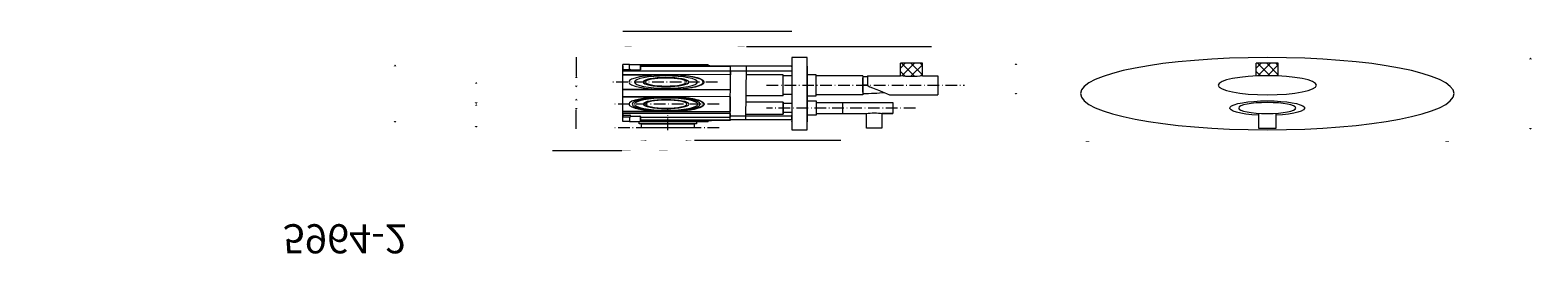
# Model space of a CAD drawing. Units: millimetres. Extents: x 5461 to 27451310, y -5874582 to 2484.
# Drawn here: x 25550969 to 27451310, y -5874582 to -5592531 of the extents above; entities that cross this region are included whole.
import ezdxf

# ---------------------------------------------------------------- set-up
doc = ezdxf.new("R2010")
doc.units = ezdxf.units.MM
doc.header["$MEASUREMENT"] = 0
doc.linetypes.add('ACAD_ISO10W100', pattern=[18.5, 12, -3, 0.5, -3])
doc.layers.get('0').update_dxf_attribs({"lineweight": 15})
doc.layers.get('Defpoints').update_dxf_attribs({"lineweight": 15})
for name, color, linetype, lineweight in [('ASSI', 8, 'ACAD_ISO10W100', 13), ('Livello 1', 7, 'Continuous', 15), ('QUOTE', 6, 'Continuous', 13)]:
    doc.layers.add(name, color=color, linetype=linetype, lineweight=lineweight)
doc.styles.get("Standard").update_dxf_attribs({"font": 'ARIALUNI.TTF'})
doc.dimstyles.get("Standard").update_dxf_attribs({"dimtxt": 0.18, "dimasz": 0.18, "dimexe": 0.18, "dimexo": 0.0625, "dimgap": 0.09, "dimtad": 0, "dimtih": 1, "dimtoh": 1, "dimdec": 4, "dimzin": 0, "dimdsep": 46, "dimtxsty": 'Standard', "dimcen": 0.09, "dimadec": 0, "dimazin": 0, "dimtfac": 1, "dimtdec": 4, "dimtofl": 0, "dimtmove": 0, "dimatfit": 3, "dimfxl": 1, "dimtolj": 1, "dimtzin": 0, "dimarcsym": 0})

# ---------------------------------------------------------------- blocks, each defined once
blk = doc.blocks.new('*D61')
at = {"layer": 'Defpoints', "color": 0, "transparency": 16777216}
for p in [(9470.01, 10573.41), (9499.05, 10573.41), (9499.05, 10547.41)]:
    blk.add_point(p, dxfattribs=at)
at = {"layer": 'QUOTE', "color": 0, "lineweight": -2, "transparency": 16777216}
for p, q in [((9489.05, 10573.41), (9469.83, 10573.41)), ((9470.01, 10551.41), (9470.01, 10569.41)), ((9489.05, 10547.41), (9469.83, 10547.41))]:
    blk.add_line(p, q, dxfattribs=at)
at = {"layer": 'QUOTE', "color": 0, "transparency": 16777216}
for points in [[(9469.35, 10569.41), (9470.68, 10569.41), (9470.01, 10573.41)], [(9469.35, 10551.41), (9470.68, 10551.41), (9470.01, 10547.41)]]:
    blk.add_solid(points, dxfattribs=at)
at = {"layer": 'QUOTE', "color": 0, "transparency": 16777216, "insert": (9458.58, 10514.48), "char_height": 10, "attachment_point": 5, "rotation": 90}
blk.add_mtext('\\A1;{\\H1.4x;G. 1/2"}', dxfattribs=at)
blk = doc.blocks.new('*D62')
at = {"layer": 'Defpoints', "color": 0, "transparency": 16777216}
for p in [(9497.83, 10698.57), (9497.83, 10671.6), (9523.83, 10671.6)]:
    blk.add_point(p, dxfattribs=at)
at = {"layer": 'QUOTE', "color": 0, "lineweight": -2, "transparency": 16777216}
for p, q in [((9497.83, 10681.6), (9497.83, 10698.75)), ((9519.83, 10698.57), (9501.83, 10698.57)), ((9523.83, 10681.6), (9523.83, 10698.75))]:
    blk.add_line(p, q, dxfattribs=at)
at = {"layer": 'QUOTE', "color": 0, "transparency": 16777216}
for points in [[(9501.83, 10699.24), (9501.83, 10697.91), (9497.83, 10698.57)], [(9519.83, 10699.24), (9519.83, 10697.91), (9523.83, 10698.57)]]:
    blk.add_solid(points, dxfattribs=at)
at = {"layer": 'QUOTE', "color": 0, "transparency": 16777216, "insert": (9559.44, 10710.01), "char_height": 10, "attachment_point": 5}
blk.add_mtext('\\A1;{\\H1.4x;G. 1/2"}', dxfattribs=at)
blk = doc.blocks.new('*D63')
at = {"layer": 'Defpoints', "color": 0, "transparency": 16777216}
for p in [(9869.42, 10701.07), (9699.42, 10673.4), (9869.42, 10666.43)]:
    blk.add_point(p, dxfattribs=at)
at = {"layer": 'QUOTE', "color": 0, "lineweight": -2, "transparency": 16777216}
for p, q in [((9699.42, 10683.4), (9699.42, 10701.25)), ((9703.42, 10701.07), (9865.42, 10701.07)), ((9869.42, 10676.43), (9869.42, 10701.25))]:
    blk.add_line(p, q, dxfattribs=at)
at = {"layer": 'QUOTE', "color": 0, "transparency": 16777216}
for points in [[(9703.42, 10701.74), (9703.42, 10700.4), (9699.42, 10701.07)], [(9865.42, 10701.74), (9865.42, 10700.4), (9869.42, 10701.07)]]:
    blk.add_solid(points, dxfattribs=at)
at = {"layer": 'QUOTE', "color": 0, "transparency": 16777216, "insert": (9784.42, 10714.17), "char_height": 15, "attachment_point": 5}
blk.add_mtext('\\A1;{\\H0.93333x;%%C 170}', dxfattribs=at)
blk = doc.blocks.new('*D64')
at = {"layer": 'Defpoints', "color": 0, "transparency": 16777216}
for p in [(9871.62, 10673.04), (9871.62, 10503.1), (9904.15, 10503.1)]:
    blk.add_point(p, dxfattribs=at)
at = {"layer": 'QUOTE', "color": 0, "lineweight": -2, "transparency": 16777216}
for p, q in [((9881.62, 10673.04), (9904.33, 10673.04)), ((9904.15, 10669.04), (9904.15, 10507.1)), ((9881.62, 10503.1), (9904.33, 10503.1))]:
    blk.add_line(p, q, dxfattribs=at)
at = {"layer": 'QUOTE', "color": 0, "transparency": 16777216}
for points in [[(9903.49, 10669.04), (9904.82, 10669.04), (9904.15, 10673.04)], [(9903.49, 10507.1), (9904.82, 10507.1), (9904.15, 10503.1)]]:
    blk.add_solid(points, dxfattribs=at)
at = {"layer": 'QUOTE', "color": 0, "transparency": 16777216, "insert": (9892.61, 10588.07), "char_height": 10, "attachment_point": 5, "rotation": 90}
blk.add_mtext('\\A1;{\\H1.4x;%%C 170}', dxfattribs=at)
blk = doc.blocks.new('*D65')
at = {"layer": 'Defpoints', "color": 0, "transparency": 16777216}
for p in [(9411.46, 10656.56), (9387.56, 10519.68), (9414.1, 10519.68)]:
    blk.add_point(p, dxfattribs=at)
at = {"layer": 'QUOTE', "color": 0, "lineweight": -2, "transparency": 16777216}
for p, q in [((9401.46, 10656.56), (9387.38, 10656.56)), ((9387.56, 10652.56), (9387.56, 10523.68)), ((9404.1, 10519.68), (9387.38, 10519.68))]:
    blk.add_line(p, q, dxfattribs=at)
at = {"layer": 'QUOTE', "color": 0, "transparency": 16777216}
for points in [[(9386.89, 10652.56), (9388.23, 10652.56), (9387.56, 10656.56)], [(9386.89, 10523.68), (9388.23, 10523.68), (9387.56, 10519.68)]]:
    blk.add_solid(points, dxfattribs=at)
at = {"layer": 'QUOTE', "color": 0, "transparency": 16777216, "insert": (9376.1, 10588.07), "char_height": 15, "attachment_point": 5, "rotation": 90}
blk.add_mtext('\\A1;{\\H0.93333x; 132,5}', dxfattribs=at)
blk = doc.blocks.new('*D66')
at = {"layer": 'Defpoints', "color": 0, "transparency": 16777216}
for p in [(9491.24, 10468.35), (9568.11, 10468.35), (9491.24, 10441.38)]:
    blk.add_point(p, dxfattribs=at)
at = {"layer": 'QUOTE', "color": 0, "lineweight": -2, "transparency": 16777216}
for p, q in [((9491.24, 10458.35), (9491.24, 10441.2)), ((9568.11, 10458.35), (9568.11, 10441.2)), ((9564.11, 10441.38), (9495.24, 10441.38))]:
    blk.add_line(p, q, dxfattribs=at)
at = {"layer": 'QUOTE', "color": 0, "transparency": 16777216}
for points in [[(9495.24, 10442.05), (9495.24, 10440.71), (9491.24, 10441.38)], [(9564.11, 10442.05), (9564.11, 10440.71), (9568.11, 10441.38)]]:
    blk.add_solid(points, dxfattribs=at)
at = {"layer": 'QUOTE', "color": 0, "transparency": 16777216, "insert": (9529.93, 10453.65), "char_height": 10, "attachment_point": 5}
blk.add_mtext('\\A1;{\\H1.4x;Max. 65}', dxfattribs=at)
blk = doc.blocks.new('*D67')
at = {"layer": 'Defpoints', "color": 0, "transparency": 16777216}
for p in [(9499.05, 10625.88), (9470.01, 10599.88), (9499.05, 10599.88)]:
    blk.add_point(p, dxfattribs=at)
at = {"layer": 'QUOTE', "color": 0, "lineweight": -2, "transparency": 16777216}
for p, q in [((9489.05, 10625.88), (9469.83, 10625.88)), ((9470.01, 10621.88), (9470.01, 10603.88)), ((9489.05, 10599.88), (9469.83, 10599.88))]:
    blk.add_line(p, q, dxfattribs=at)
at = {"layer": 'QUOTE', "color": 0, "transparency": 16777216}
for points in [[(9469.35, 10621.88), (9470.68, 10621.88), (9470.01, 10625.88)], [(9469.35, 10603.88), (9470.68, 10603.88), (9470.01, 10599.88)]]:
    blk.add_solid(points, dxfattribs=at)
at = {"layer": 'QUOTE', "color": 0, "transparency": 16777216, "insert": (9458.58, 10658.81), "char_height": 10, "attachment_point": 5, "rotation": 90}
blk.add_mtext('\\A1;{\\H1.4x;G. 1/2"}', dxfattribs=at)
blk = doc.blocks.new('*D68')
at = {"layer": 'Defpoints', "color": 0, "transparency": 16777216}
for p in [(9490.75, 10722.62), (9490.75, 10695.65), (9511.68, 10695.65)]:
    blk.add_point(p, dxfattribs=at)
at = {"layer": 'QUOTE', "color": 0, "lineweight": -2, "transparency": 16777216}
for p, q in [((9490.75, 10705.65), (9490.75, 10722.8)), ((9507.68, 10722.62), (9494.75, 10722.62)), ((9511.68, 10705.65), (9511.68, 10722.8))]:
    blk.add_line(p, q, dxfattribs=at)
at = {"layer": 'QUOTE', "color": 0, "transparency": 16777216}
for points in [[(9494.75, 10723.29), (9494.75, 10721.95), (9490.75, 10722.62)], [(9507.68, 10723.29), (9507.68, 10721.95), (9511.68, 10722.62)]]:
    blk.add_solid(points, dxfattribs=at)
at = {"layer": 'QUOTE', "color": 0, "transparency": 16777216, "insert": (9474.33, 10733.08), "char_height": 10, "attachment_point": 5}
blk.add_mtext('\\A1;{\\H1.4x;20}', dxfattribs=at)
blk = doc.blocks.new('*D69')
at = {"layer": 'Defpoints', "color": 0, "transparency": 16777216}
for p in [(9491.24, 10504.3), (9547.42, 10504.3), (9491.24, 10477.33)]:
    blk.add_point(p, dxfattribs=at)
at = {"layer": 'QUOTE', "color": 0, "lineweight": -2, "transparency": 16777216}
for p, q in [((9491.24, 10494.3), (9491.24, 10477.15)), ((9547.42, 10494.3), (9547.42, 10477.15)), ((9543.42, 10477.33), (9495.24, 10477.33))]:
    blk.add_line(p, q, dxfattribs=at)
at = {"layer": 'QUOTE', "color": 0, "transparency": 16777216}
for points in [[(9495.24, 10478), (9495.24, 10476.66), (9491.24, 10477.33)], [(9543.42, 10478), (9543.42, 10476.66), (9547.42, 10477.33)]]:
    blk.add_solid(points, dxfattribs=at)
at = {"layer": 'QUOTE', "color": 0, "transparency": 16777216, "insert": (9591.15, 10486.75), "char_height": 10, "attachment_point": 5}
blk.add_mtext('\\A1;{\\H1.4x;Min. 51,5}', dxfattribs=at)
blk = doc.blocks.new('*D70')
at = {"layer": 'Defpoints', "color": 0, "transparency": 16777216}
for p in [(9454.08, 10668.35), (9424.48, 10612.78), (9453.9, 10612.78)]:
    blk.add_point(p, dxfattribs=at)
at = {"layer": 'QUOTE', "color": 0, "lineweight": -2, "transparency": 16777216}
for p, q in [((9444.08, 10668.35), (9424.3, 10668.35)), ((9424.48, 10664.35), (9424.48, 10616.78)), ((9443.9, 10612.78), (9424.3, 10612.78))]:
    blk.add_line(p, q, dxfattribs=at)
at = {"layer": 'QUOTE', "color": 0, "transparency": 16777216}
for points in [[(9423.82, 10664.35), (9425.15, 10664.35), (9424.48, 10668.35)], [(9423.82, 10616.78), (9425.15, 10616.78), (9424.48, 10612.78)]]:
    blk.add_solid(points, dxfattribs=at)
at = {"layer": 'QUOTE', "color": 0, "transparency": 16777216, "insert": (9413.33, 10640.57), "char_height": 10, "attachment_point": 5, "rotation": 90}
blk.add_mtext('\\A1;{\\H1.4x;56}', dxfattribs=at)
blk = doc.blocks.new('*D71')
at = {"layer": 'Defpoints', "color": 0, "transparency": 16777216}
for p in [(9454.08, 10612.78), (9424.48, 10560.87), (9453.9, 10560.87)]:
    blk.add_point(p, dxfattribs=at)
at = {"layer": 'QUOTE', "color": 0, "lineweight": -2, "transparency": 16777216}
for p, q in [((9444.08, 10612.78), (9424.3, 10612.78)), ((9424.48, 10608.78), (9424.48, 10564.87)), ((9443.9, 10560.87), (9424.3, 10560.87))]:
    blk.add_line(p, q, dxfattribs=at)
at = {"layer": 'QUOTE', "color": 0, "transparency": 16777216}
for points in [[(9423.82, 10608.78), (9425.15, 10608.78), (9424.48, 10612.78)], [(9423.82, 10564.87), (9425.15, 10564.87), (9424.48, 10560.87)]]:
    blk.add_solid(points, dxfattribs=at)
at = {"layer": 'QUOTE', "color": 0, "transparency": 16777216, "insert": (9413.33, 10586.83), "char_height": 10, "attachment_point": 5, "rotation": 90}
blk.add_mtext('\\A1;{\\H1.4x;52}', dxfattribs=at)
blk = doc.blocks.new('*D72')
at = {"layer": 'Defpoints', "color": 0, "transparency": 16777216}
for p in [(9643.4, 10590.57), (9643.58, 10516.57), (9670.08, 10516.57)]:
    blk.add_point(p, dxfattribs=at)
at = {"layer": 'QUOTE', "color": 0, "lineweight": -2, "transparency": 16777216}
for p, q in [((9653.4, 10590.57), (9670.26, 10590.57)), ((9670.08, 10586.57), (9670.08, 10520.57)), ((9653.58, 10516.57), (9670.26, 10516.57))]:
    blk.add_line(p, q, dxfattribs=at)
at = {"layer": 'QUOTE', "color": 0, "transparency": 16777216}
for points in [[(9669.42, 10586.57), (9670.75, 10586.57), (9670.08, 10590.57)], [(9669.42, 10520.57), (9670.75, 10520.57), (9670.08, 10516.57)]]:
    blk.add_solid(points, dxfattribs=at)
at = {"layer": 'QUOTE', "color": 0, "transparency": 16777216, "insert": (9659.08, 10553.57), "char_height": 10, "attachment_point": 5, "rotation": 90}
blk.add_mtext('\\A1;{\\H1.4x;74}', dxfattribs=at)
blk = doc.blocks.new('5964-2')
at = {"layer": 'QUOTE'}
h = blk.add_hatch(dxfattribs=at)
h.set_pattern_fill('ANSI37', color=256, scale=24, angle=-90)
h.set_pattern_definition([(315, (7414.5982, 17936.1372), (2.1213203, 2.1213203), []), (45, (7414.5982, 17936.1372), (-2.1213203, 2.1213203), [])])
edge = h.paths.add_edge_path()
edge.add_line((9627.49, 10546.57), (9627.49, 10516.57))
edge.add_line((9627.49, 10516.57), (9617.49, 10516.57))
edge.add_line((9617.49, 10516.57), (9617.49, 10546.57))
edge.add_arc((9622.49, 10538.15), 9.79, 59.29487, 120.70513, ccw=False)
h = blk.add_hatch(dxfattribs=at)
h.set_pattern_fill('ANSI37', color=256, scale=24, angle=-90)
h.set_pattern_definition([(315, (7576.5374, 17936.1372), (2.1213203, 2.1213203), []), (45, (7576.5374, 17936.1372), (-2.1213203, 2.1213203), [])])
edge = h.paths.add_edge_path()
edge.add_line((9789.43, 10546.57), (9789.43, 10516.57))
edge.add_line((9789.43, 10516.57), (9779.43, 10516.57))
edge.add_line((9779.43, 10516.57), (9779.43, 10546.57))
edge.add_arc((9784.43, 10568.36), 22.35, 257.07527, 282.92473)
at = {"lineweight": 13}
for p, q in [((9609.11, 10669.07), (9602.11, 10669.07)), ((9602.11, 10669.07), (9602.11, 10635.07)), ((9609.11, 10635.07), (9609.11, 10669.07)), ((9780.42, 10669.07), (9788.42, 10669.07)), ((9780.42, 10634.44), (9780.42, 10669.07)), ((9788.42, 10669.07), (9788.42, 10634.44)), ((9579.11, 10639.07), (9575.11, 10639.07)), ((9579.11, 10635.07), (9602.11, 10635.07)), ((9591.11, 10609.07), (9591.11, 10635.07)), ((9609.11, 10635.07), (9614.11, 10635.07)), ((9614.11, 10635.07), (9609.11, 10635.07)), ((9614.11, 10609.07), (9614.11, 10635.07)), ((9579.11, 10609.07), (9614.11, 10609.07)), ((9575.11, 10605.07), (9579.11, 10605.07))]:
    blk.add_line(p, q, dxfattribs=at)
blk.add_circle((9784.42, 10622.07), 13, dxfattribs=at)
blk.add_circle((9784.43, 10568.36), 22.35)
for centre, radius, start, end in [((9605.61, 10637.86), 4.48, 218.62072, 321.37928), ((9784.42, 10622.07), 17, 103.60896, 76.39104)]:
    blk.add_arc(centre, radius, start, end, dxfattribs=at)
at = {"layer": 'ASSI', "lineweight": 9}
for p, q in [((9535.04, 10668.35), (9486.81, 10668.35)), ((9511.68, 10673.79), (9511.68, 10622.25)), ((9624.33, 10622.07), (9556.61, 10622.07)), ((9535.04, 10612.78), (9486.81, 10612.78)), ((9556.61, 10568.02), (9646.63, 10568.02)), ((9534.2, 10560.87), (9485.97, 10560.87))]:
    blk.add_line(p, q, dxfattribs=at)
at = {"layer": 'Livello 1', "lineweight": 13}
for p, q in [((9568.11, 10673.07), (9575.11, 10673.07)), ((9568.11, 10503.07), (9568.11, 10673.07)), ((9575.11, 10673.07), (9575.11, 10503.07)), ((9579.11, 10605.07), (9579.11, 10639.07)), ((9575.11, 10593.07), (9579.11, 10593.07)), ((9579.11, 10593.07), (9579.11, 10544.07)), ((9600.47, 10590.57), (9579.11, 10590.57)), ((9600.47, 10546.57), (9600.47, 10590.57)), ((9600.47, 10548.48), (9600.47, 10588.66)), ((9612.46, 10590.57), (9634.49, 10590.57)), ((9579.11, 10544.07), (9575.11, 10544.07)), ((9600.47, 10546.57), (9579.11, 10546.57)), ((9602.49, 10548.48), (9600.47, 10548.48)), ((9575.11, 10503.07), (9568.11, 10503.07))]:
    blk.add_line(p, q, dxfattribs=at)
at = {"layer": 'Livello 1'}
for p, q in [((9494.24, 10653.97), (9498.93, 10653.92)), ((9524.78, 10659.15), (9498.58, 10659.15)), ((9498.58, 10659.15), (9498.58, 10653.93)), ((9524.78, 10653.7), (9524.78, 10659.15)), ((9491.24, 10634.9), (9491.24, 10643.37)), ((9491.24, 10642.69), (9494.24, 10642.69)), ((9494.24, 10642.69), (9494.26, 10642.73)), ((9494.26, 10642.73), (9494.31, 10642.75)), ((9494.31, 10642.75), (9494.41, 10642.78)), ((9494.41, 10642.78), (9494.68, 10642.69)), ((9499.22, 10643.66), (9540.15, 10643.49)), ((9540.15, 10643.49), (9540.15, 10634.65)), ((9491.24, 10638.83), (9494.24, 10638.83)), ((9540.15, 10634.65), (9491.24, 10634.9)), ((9547.22, 10636.06), (9564.11, 10636.07)), ((9564.11, 10608.07), (9564.11, 10636.07)), ((9564.11, 10636.07), (9564.11, 10608.07)), ((9568.11, 10632.57), (9564.11, 10632.57)), ((9564.11, 10608.07), (9547.18, 10608.06)), ((9568.11, 10611.57), (9564.11, 10611.57)), ((9564.11, 10593.07), (9547.16, 10593.06)), ((9564.11, 10593.07), (9564.11, 10544.07)), ((9568.11, 10590.48), (9564.11, 10590.48)), ((9568.11, 10534.72), (9568.11, 10591.59)), ((9600.47, 10585.02), (9600.47, 10550.53)), ((9491.24, 10578.5), (9540.15, 10578.22)), ((9513.26, 10578.09), (9491.24, 10578.21)), ((9514.05, 10578.07), (9513.26, 10578.09)), ((9514.85, 10577.99), (9514.05, 10578.07)), ((9515.64, 10577.86), (9514.85, 10577.99)), ((9540.15, 10578.25), (9540.15, 10543.48)), ((9540.15, 10578.25), (9540.15, 10534.72)), ((9600.47, 10551.72), (9600.47, 10583.68)), ((9516.41, 10577.7), (9515.64, 10577.86)), ((9517.16, 10577.48), (9516.41, 10577.7)), ((9517.9, 10577.22), (9517.16, 10577.48)), ((9518.63, 10576.91), (9517.9, 10577.22)), ((9519.34, 10576.57), (9518.63, 10576.91)), ((9520.03, 10576.19), (9519.34, 10576.57)), ((9520.69, 10575.77), (9520.03, 10576.19)), ((9521.33, 10575.32), (9520.69, 10575.77)), ((9521.95, 10574.83), (9521.33, 10575.32)), ((9522.54, 10574.31), (9521.95, 10574.83)), ((9523.1, 10573.76), (9522.54, 10574.31)), ((9523.63, 10573.18), (9523.1, 10573.76)), ((9524.14, 10572.58), (9523.63, 10573.18)), ((9524.62, 10571.96), (9524.14, 10572.58)), ((9525.06, 10571.31), (9524.62, 10571.96)), ((9525.48, 10570.64), (9525.06, 10571.31)), ((9525.87, 10569.96), (9525.48, 10570.64)), ((9526.23, 10569.26), (9525.87, 10569.96)), ((9526.55, 10568.54), (9526.23, 10569.26)), ((9526.85, 10567.81), (9526.55, 10568.54)), ((9527.11, 10567.07), (9526.85, 10567.81)), ((9527.35, 10566.32), (9527.11, 10567.07)), ((9527.55, 10565.56), (9527.35, 10566.32)), ((9527.72, 10564.79), (9527.55, 10565.56)), ((9527.86, 10564.02), (9527.72, 10564.79)), ((9602.47, 10568.02), (9600.47, 10568.02)), ((9527.73, 10556.98), (9527.87, 10557.76)), ((9527.97, 10563.24), (9527.86, 10564.02)), ((9527.87, 10557.76), (9527.97, 10558.54)), ((9528.04, 10562.45), (9527.97, 10563.24)), ((9527.97, 10558.54), (9528.05, 10559.32)), ((9528.09, 10561.67), (9528.04, 10562.45)), ((9528.05, 10559.32), (9528.09, 10560.07)), ((9528.11, 10560.88), (9528.09, 10561.67)), ((9528.09, 10560.07), (9528.11, 10560.85)), ((9528.11, 10560.85), (9528.11, 10560.88)), ((9525.08, 10550.44), (9525.5, 10551.11)), ((9525.5, 10551.11), (9525.88, 10551.79)), ((9525.88, 10551.79), (9526.24, 10552.5)), ((9526.24, 10552.5), (9526.56, 10553.22)), ((9526.56, 10553.22), (9526.86, 10553.95)), ((9526.86, 10553.95), (9527.12, 10554.69)), ((9527.12, 10554.69), (9527.35, 10555.44)), ((9527.35, 10555.44), (9527.55, 10556.21)), ((9527.55, 10556.21), (9527.73, 10556.98)), ((9513.26, 10543.64), (9514.05, 10543.66)), ((9514.05, 10543.66), (9514.84, 10543.74)), ((9514.84, 10543.74), (9515.62, 10543.87)), ((9515.62, 10543.87), (9516.39, 10544.03)), ((9516.39, 10544.03), (9517.14, 10544.25)), ((9517.14, 10544.25), (9517.89, 10544.51)), ((9517.89, 10544.51), (9518.62, 10544.81)), ((9518.62, 10544.81), (9519.33, 10545.15)), ((9519.33, 10545.15), (9520.02, 10545.54)), ((9520.02, 10545.54), (9520.69, 10545.96)), ((9520.69, 10545.96), (9521.33, 10546.41)), ((9521.33, 10546.41), (9521.95, 10546.91)), ((9521.95, 10546.91), (9522.54, 10547.43)), ((9522.54, 10547.43), (9523.11, 10547.98)), ((9523.11, 10547.98), (9523.64, 10548.56)), ((9523.64, 10548.56), (9524.15, 10549.16)), ((9524.15, 10549.16), (9524.63, 10549.79)), ((9524.63, 10549.79), (9525.08, 10550.44)), ((9564.11, 10544.07), (9547.37, 10544.08)), ((9568.11, 10546.48), (9564.11, 10546.48)), ((9602.47, 10546.57), (9617.49, 10546.57)), ((9627.49, 10546.57), (9634.49, 10546.57)), ((9491.24, 10543.53), (9513.26, 10543.64)), ((9540.15, 10543.48), (9491.24, 10543.23)), ((9540.15, 10534.72), (9568.11, 10534.72)), ((9494.24, 10519.68), (9498.93, 10519.72))]:
    blk.add_line(p, q, dxfattribs=at)
blk.add_lwpolyline([(9499.73, 10659.15), (9523.64, 10659.15), (9523.64, 10668.35), (9499.73, 10668.35)], close=True, dxfattribs=at)
for points in [[(9491.24, 10653.97), (9491.24, 10519.68)], [(9491.24, 10653.97), (9491.24, 10652.5)], [(9494.24, 10642.69), (9494.24, 10653.97), (9491.24, 10653.97)], [(9499.22, 10653.7), (9527.71, 10653.7)], [(9499.22, 10642.93), (9499.22, 10653.62)], [(9527.71, 10653.7), (9530.06, 10653.7)], [(9530.06, 10651.71), (9530.06, 10653.7)], [(9568.11, 10653.78), (9568.11, 10653.09)], [(9575.11, 10523.81), (9575.11, 10654.33)], [(9491.24, 10651.61), (9491.24, 10651.57)], [(9491.24, 10651.51), (9491.24, 10651.36)], [(9491.24, 10650.1), (9491.24, 10643.04)], [(9491.24, 10648.89), (9491.24, 10648.89)], [(9491.24, 10648.74), (9491.24, 10648.48)], [(9499.22, 10652.26), (9499.22, 10649.87)], [(9499.22, 10651.91), (9499.22, 10652.26)], [(9499.22, 10645.33), (9499.22, 10651.91)], [(9499.22, 10651.71), (9527.71, 10651.71)], [(9499.22, 10650.9), (9499.22, 10651.25)], [(9499.22, 10651.21), (9499.22, 10651)], [(9499.22, 10650.29), (9499.22, 10650.86)], [(9499.22, 10650.71), (9499.22, 10648.25)], [(9540.15, 10650.16), (9499.22, 10650.52)], [(9499.22, 10650.52), (9540.15, 10650.16), (9540.15, 10649.58)], [(9499.22, 10646.77), (9499.22, 10650.01)], [(9499.22, 10649.87), (9499.22, 10643.29)], [(9499.22, 10647.77), (9499.22, 10647.39)], [(9499.22, 10644.33), (9499.22, 10646.77)], [(9527.71, 10651.71), (9530.06, 10651.71)], [(9531.6, 10650.23), (9531.59, 10650.77)], [(9531.6, 10650.23), (9531.59, 10650.77)], [(9540.11, 10650.16), (9540.15, 10523.48)], [(9540.15, 10649.96), (9540.15, 10650.16)], [(9568.11, 10649.84), (9540.15, 10649.96)], [(9547.24, 10649.93), (9547.4, 10523.71)], [(9568.11, 10652.85), (9568.11, 10653.17)], [(9568.11, 10641.25), (9568.11, 10653.17)], [(9568.11, 10652.85), (9568.11, 10652.82)], [(9568.11, 10652.85), (9568.11, 10652.82)], [(9568.11, 10649.84), (9568.11, 10649.29)], [(9568.11, 10648.68), (9568.11, 10649.29)], [(9568.11, 10648.68), (9568.11, 10648.36)], [(9568.11, 10648.68), (9568.11, 10648.36)], [(9568.11, 10648.32), (9568.11, 10648.66)], [(9568.11, 10648.32), (9568.11, 10648.36)], [(9568.11, 10648.36), (9568.11, 10639.55)], [(9491.24, 10644.42), (9491.24, 10644.32)], [(9491.24, 10644.32), (9491.24, 10644.32)], [(9491.24, 10642.69), (9491.24, 10641.46)], [(9494.68, 10641.24), (9494.68, 10642.69)], [(9494.68, 10641.24), (9498.93, 10641.27)], [(9494.68, 10640.99), (9494.68, 10641.24)], [(9494.68, 10640.99), (9494.68, 10641.24)], [(9494.68, 10640.58), (9494.68, 10640.99)], [(9494.68, 10640.58), (9494.68, 10639.45)], [(9499.22, 10645.73), (9499.22, 10645.35)], [(9499.22, 10642.93), (9499.22, 10645.33)], [(9499.22, 10644.81), (9499.22, 10644.49)], [(9499.22, 10644.15), (9499.22, 10644.06)], [(9499.22, 10644.05), (9499.22, 10644.08)], [(9499.22, 10641.57), (9499.22, 10642.93)], [(9568.11, 10591.59), (9568.11, 10641.41), (9540.15, 10641.41), (9540.15, 10634.64)], [(9575.11, 10534.89), (9575.11, 10641.25)], [(9494.24, 10638.83), (9494.43, 10638.83)], [(9494.54, 10638.87), (9494.56, 10638.89)], [(9494.68, 10639.45), (9494.68, 10639.17), (9494.56, 10638.9)], [(9568.11, 10639.55), (9568.11, 10638.75)], [(9540.15, 10630.16), (9540.15, 10595.39), (9491.24, 10595.14), (9491.24, 10595.44), (9513.26, 10595.55), (9514.05, 10595.57), (9514.84, 10595.65), (9515.62, 10595.77), (9516.39, 10595.94), (9517.14, 10596.16), (9517.89, 10596.42), (9518.62, 10596.72), (9519.33, 10597.06), (9520.02, 10597.45), (9520.69, 10597.87), (9521.33, 10598.32), (9521.95, 10598.82), (9522.54, 10599.34), (9523.11, 10599.89), (9523.64, 10600.47), (9524.15, 10601.07), (9524.63, 10601.7), (9525.08, 10602.35), (9525.5, 10603.02), (9525.88, 10603.7), (9526.24, 10604.41), (9526.56, 10605.13), (9526.86, 10605.86), (9527.12, 10606.6), (9527.35, 10607.35), (9527.55, 10608.12), (9527.73, 10608.89), (9527.87, 10609.67), (9527.97, 10610.45), (9528.05, 10611.23), (9528.09, 10611.98), (9528.11, 10612.76), (9528.11, 10612.79), (9528.09, 10613.58), (9528.04, 10614.36), (9527.97, 10615.15), (9527.86, 10615.93), (9527.72, 10616.7), (9527.55, 10617.47), (9527.35, 10618.23), (9527.11, 10618.98), (9526.85, 10619.72), (9526.55, 10620.45), (9526.23, 10621.17), (9525.87, 10621.86), (9525.48, 10622.55), (9525.06, 10623.22), (9524.62, 10623.87), (9524.14, 10624.49), (9523.63, 10625.09), (9523.1, 10625.67), (9522.54, 10626.22), (9521.95, 10626.74), (9521.33, 10627.22), (9520.69, 10627.68), (9520.03, 10628.1), (9519.34, 10628.48), (9518.63, 10628.82), (9517.9, 10629.13), (9517.16, 10629.39), (9516.41, 10629.6), (9515.64, 10629.77), (9514.85, 10629.9), (9514.05, 10629.98), (9513.26, 10630.01), (9491.24, 10630.11), (9491.24, 10630.41), (9540.15, 10630.16)], [(9491.24, 10630.11), (9493.04, 10630.11)], [(9491.24, 10629.25), (9491.24, 10629.5), (9491.24, 10629.68)], [(9491.24, 10627.68), (9491.24, 10627.76)], [(9491.24, 10627.48), (9491.24, 10627.61)], [(9491.24, 10627.48), (9491.24, 10627.29)], [(9528.1, 10612.78), (9528.11, 10612.78), (9528.1, 10612.77)], [(9491.24, 10597.94), (9491.24, 10598.26)], [(9491.24, 10597.79), (9491.24, 10597.87)], [(9491.24, 10595.87), (9491.24, 10596.05), (9491.24, 10596.3)], [(9493.04, 10595.44), (9491.24, 10595.44)], [(9493.04, 10595.44), (9491.24, 10595.44)], [(9491.24, 10546.04), (9491.24, 10546.35)], [(9491.24, 10545.88), (9491.24, 10545.96)], [(9540.15, 10543.48), (9491.24, 10543.23), (9491.24, 10534.76), (9494.24, 10534.81), (9494.43, 10534.81), (9494.5, 10534.79), (9494.56, 10534.75), (9494.68, 10534.48), (9540.15, 10534.64), (9540.15, 10543.48)], [(9491.24, 10530.95), (9491.24, 10532.19)], [(9491.24, 10530.95), (9494.24, 10530.95), (9494.26, 10530.92), (9494.31, 10530.89), (9494.41, 10530.87), (9494.68, 10530.95)], [(9494.24, 10530.95), (9494.24, 10519.68), (9491.24, 10519.68)], [(9491.24, 10523.54), (9491.24, 10530.6)], [(9494.24, 10534.81), (9494.43, 10534.81)], [(9494.54, 10534.77), (9494.56, 10534.75)], [(9494.68, 10534.19), (9494.68, 10534.48), (9494.56, 10534.74)], [(9494.68, 10533.06), (9494.68, 10534.19)], [(9494.68, 10533.06), (9494.68, 10532.65)], [(9494.68, 10532.65), (9494.68, 10532.41)], [(9494.68, 10532.65), (9494.68, 10532.41)], [(9494.68, 10532.41), (9494.68, 10530.95)], [(9494.68, 10532.41), (9498.93, 10532.37)], [(9499.22, 10532.07), (9499.22, 10530.71)], [(9499.22, 10530.71), (9499.22, 10528.31)], [(9499.22, 10530.71), (9499.22, 10520.02)], [(9499.22, 10523.78), (9499.22, 10530.35)], [(9568.11, 10534.1), (9568.11, 10534.89)], [(9568.11, 10525.29), (9568.11, 10534.1)], [(9491.24, 10529.32), (9491.24, 10529.32)], [(9491.24, 10529.22), (9491.24, 10529.32)], [(9491.24, 10524.9), (9491.24, 10525.16)], [(9491.24, 10524.75), (9491.24, 10524.75)], [(9499.22, 10529.59), (9499.22, 10529.56)], [(9499.22, 10529.49), (9499.22, 10529.58)], [(9499.22, 10529.31), (9499.22, 10526.87)], [(9499.22, 10528.83), (9499.22, 10529.15)], [(9499.22, 10528.31), (9499.22, 10521.73)], [(9499.22, 10527.91), (9499.22, 10528.3)], [(9499.22, 10526.87), (9499.22, 10523.64)], [(9499.22, 10525.87), (9499.22, 10526.25)], [(9499.22, 10522.93), (9499.22, 10525.39)], [(9499.22, 10523.13), (9540.15, 10523.48), (9540.15, 10524.06)], [(9499.22, 10521.38), (9499.22, 10523.78)], [(9540.15, 10523.48), (9499.22, 10523.13)], [(9499.22, 10523.35), (9499.22, 10522.78)], [(9531.6, 10523.41), (9531.59, 10522.87)], [(9531.6, 10523.41), (9531.59, 10522.87)], [(9568.11, 10523.81), (9540.15, 10523.68)], [(9540.15, 10523.68), (9540.15, 10523.48)], [(9568.11, 10525.32), (9568.11, 10525.29)], [(9568.11, 10525.32), (9568.11, 10524.99)], [(9568.11, 10524.96), (9568.11, 10525.29)], [(9568.11, 10524.96), (9568.11, 10525.29)], [(9568.11, 10524.96), (9568.11, 10524.35)], [(9568.11, 10523.81), (9568.11, 10524.35)], [(9491.24, 10522.13), (9491.24, 10522.28)], [(9491.24, 10522.03), (9491.24, 10522.07)], [(9491.24, 10519.68), (9491.24, 10521.14)], [(9499.22, 10522.75), (9499.22, 10522.39)], [(9499.22, 10522.43), (9499.22, 10522.64)], [(9499.22, 10521.94), (9527.71, 10521.94)], [(9499.22, 10521.73), (9499.22, 10521.38)], [(9499.22, 10519.94), (9527.71, 10519.94)], [(9527.71, 10521.94), (9530.06, 10521.94)], [(9527.71, 10519.94), (9530.06, 10519.94)], [(9530.06, 10521.94), (9530.06, 10519.94)]]:
    blk.add_lwpolyline(points, dxfattribs=at)
for centre, radius in [((9784.42, 10588.07), 85), ((9510.92, 10612.78), 16.97), ((9510.92, 10612.78), 15.51), ((9510.92, 10612.78), 14.37), ((9510.92, 10612.78), 10.38), ((9510.92, 10612.78), 9.38), ((9510.84, 10560.87), 16.97), ((9510.84, 10560.87), 14.37), ((9510.84, 10560.87), 10.38), ((9510.84, 10560.87), 9.38)]:
    blk.add_circle(centre, radius, dxfattribs=at)
at = {"layer": 'Livello 1', "lineweight": 13}
blk.add_arc((9599.23, 10565.58), 23.11, 61.48203, 86.91383, dxfattribs=at)
at = {"layer": 'Livello 1'}
for points in [[(9498.93, 10653.92), (9499.1, 10653.92), (9499.23, 10653.79), (9499.23, 10653.62)], [(9530.06, 10651.71), (9531.38, 10651.25), (9531.59, 10651.03), (9531.59, 10650.77)], [(9499.23, 10641.57), (9499.23, 10641.41), (9499.1, 10641.27), (9498.93, 10641.27)], [(9494.54, 10638.87), (9494.51, 10638.84), (9494.47, 10638.83), (9494.43, 10638.83)], [(9491.24, 10629.25), (9491.24, 10629.43), (9491.24, 10629.6), (9491.24, 10629.69)], [(9491.24, 10595.87), (9491.24, 10595.96), (9491.24, 10596.12), (9491.24, 10596.3)], [(9494.54, 10534.78), (9494.51, 10534.8), (9494.47, 10534.81), (9494.43, 10534.81)], [(9499.23, 10532.07), (9499.23, 10532.24), (9499.1, 10532.37), (9498.93, 10532.37)], [(9498.93, 10519.72), (9499.1, 10519.72), (9499.23, 10519.85), (9499.23, 10520.02)], [(9530.06, 10521.94), (9531.38, 10522.39), (9531.59, 10522.61), (9531.59, 10522.87)]]:
    blk.add_open_spline(points, degree=3, dxfattribs=at)
for points in [[(9499.22, 10652.26), (9499.22, 10652.26), (9499.22, 10653.62), (9499.22, 10653.62), (9499.22, 10653.62), (9499.22, 10652.26), (9499.22, 10652.26)], [(9499.22, 10642.93), (9499.22, 10642.93), (9499.22, 10641.57), (9499.22, 10641.57), (9499.22, 10641.57), (9499.22, 10642.93), (9499.22, 10642.93)], [(9499.22, 10530.71), (9499.22, 10530.71), (9499.22, 10532.07), (9499.22, 10532.07), (9499.22, 10532.07), (9499.22, 10530.71), (9499.22, 10530.71)], [(9499.22, 10521.38), (9499.22, 10521.38), (9499.22, 10520.02), (9499.22, 10520.02), (9499.22, 10520.02), (9499.22, 10521.38), (9499.22, 10521.38)]]:
    blk.add_open_spline(points, degree=3, knots=[0, 0, 0, 0, 1, 1, 1, 2, 2, 2, 2], dxfattribs=at)
at = {"layer": 'Livello 1', "lineweight": 13}
for points in [[(9602.49, 10569.31), (9602.49, 10569.31), (9609.46, 10584.18), (9612.46, 10590.57)], [(9634.49, 10546.57), (9634.49, 10563.74), (9634.49, 10590.57), (9634.49, 10590.57)], [(9602.49, 10546.57), (9602.49, 10563.74), (9602.49, 10569.31), (9602.49, 10569.31)]]:
    blk.add_open_spline(points, degree=3, dxfattribs=at)
at = {"layer": 'QUOTE'}
for p, q in [((9490.75, 10722.62), (9459.14, 10722.62)), ((9590.43, 10698.57), (9523.83, 10698.57)), ((9470.01, 10670.95), (9470.01, 10625.88)), ((9470.01, 10502.34), (9470.01, 10547.41)), ((9617.49, 10546.57), (9617.49, 10516.57)), ((9627.49, 10546.57), (9627.49, 10516.57)), ((9779.43, 10546.57), (9779.43, 10516.57)), ((9789.43, 10546.57), (9789.43, 10516.57)), ((9627.49, 10516.57), (9617.49, 10516.57)), ((9789.43, 10516.57), (9779.43, 10516.57)), ((9547.42, 10477.33), (9631.57, 10477.33)), ((9491.24, 10441.38), (9568.11, 10441.38))]:
    blk.add_line(p, q, dxfattribs=at)
blk.add_arc((9622.49, 10538.15), 9.79, 59.29487, 120.70513, dxfattribs=at)
blk.add_arc((9622.49, 10538.15), 9.79, 59.29487, 120.70513, dxfattribs=at)
at = {"layer": 'QUOTE', "insert": (9364.78, 10929.55), "char_height": 68.445, "attachment_point": 5}
blk.add_mtext('\\A1;5964-2', dxfattribs=at)
at = {"layer": 'QUOTE'}
for base, p1, p2, text, override, picture, middle in [((9490.75, 10722.62), (9511.68, 10695.65), (9490.75, 10695.65), '{\\H1.4x;20}', {"dimtxt": 10, "dimasz": 4, "dimexo": 10, "dimgap": 4, "dimtad": 1, "dimtih": 0, "dimtoh": 0, "dimdec": 0, "dimtdec": 0, "dimtmove": 2}, '*D68', (9474.33, 10733.08)), ((9869.42, 10701.07), (9699.42, 10673.4), (9869.42, 10666.43), '{\\H0.93333x;%%C <>}', {"dimtxt": 15, "dimasz": 4, "dimexo": 10, "dimgap": 1, "dimtad": 1, "dimtih": 0, "dimtoh": 0, "dimdec": 0, "dimtdec": 0, "dimtmove": 2}, '*D63', (9784.42, 10714.17)), ((9497.83, 10698.57), (9523.83, 10671.6), (9497.83, 10671.6), '{\\H1.4x;G. 1/2"}', {"dimtxt": 10, "dimasz": 4, "dimexo": 10, "dimgap": 4, "dimtad": 1, "dimtih": 0, "dimtoh": 0, "dimdec": 0, "dimtdec": 0, "dimtmove": 2}, '*D62', (9559.44, 10710.01)), ((9491.24, 10477.33), (9547.42, 10504.3), (9491.24, 10504.3), '{\\H1.4x;Min. 51,5}', {"dimtxt": 10, "dimasz": 4, "dimexo": 10, "dimgap": 4, "dimtad": 1, "dimtih": 0, "dimtoh": 0, "dimdec": 0, "dimtdec": 0, "dimtmove": 2}, '*D69', (9591.15, 10486.75)), ((9491.24, 10441.38), (9568.11, 10468.35), (9491.24, 10468.35), '{\\H1.4x;Max. 65}', {"dimtxt": 10, "dimasz": 4, "dimexo": 10, "dimgap": 4, "dimtad": 1, "dimtih": 0, "dimtoh": 0, "dimdec": 0, "dimtdec": 0, "dimtmove": 2}, '*D66', (9529.93, 10453.65))]:
    dim = blk.add_linear_dim(base=base, p1=p1, p2=p2, text=text, dimstyle='Standard', override=override, dxfattribs=at)
    dim.commit()
    dim.dimension.update_dxf_attribs({"geometry": picture, "text_midpoint": middle, "dimtype": 160})
for base, p1, p2, text, picture, middle in [((9424.48, 10612.78), (9454.08, 10668.35), (9453.9, 10612.78), '{\\H1.4x;<>}', '*D70', (9413.33, 10640.57)), ((9904.15, 10503.1), (9871.62, 10673.04), (9871.62, 10503.1), '{\\H1.4x;%%C <>}', '*D64', (9892.61, 10588.07)), ((9424.48, 10560.87), (9454.08, 10612.78), (9453.9, 10560.87), '{\\H1.4x;<>}', '*D71', (9413.33, 10586.83)), ((9670.08, 10516.57), (9643.4, 10590.57), (9643.58, 10516.57), '{\\H1.4x;<>}', '*D72', (9659.08, 10553.57))]:
    dim = blk.add_linear_dim(base=base, p1=p1, p2=p2, angle=90, text=text, dimstyle='Standard', override={"dimtxt": 10, "dimasz": 4, "dimexo": 10, "dimgap": 4, "dimtad": 1, "dimtih": 0, "dimtoh": 0, "dimdec": 0, "dimtdec": 0, "dimtmove": 2}, dxfattribs=at)
    dim.commit()
    dim.dimension.update_dxf_attribs({"geometry": picture, "text_midpoint": middle})
for base, p1, p2, angle, text, override, picture, middle in [((9470.01, 10599.88), (9499.05, 10625.88), (9499.05, 10599.88), 270, '{\\H1.4x;G. 1/2"}', {"dimtxt": 10, "dimasz": 4, "dimexo": 10, "dimgap": 4, "dimtad": 1, "dimtih": 0, "dimtoh": 0, "dimdec": 0, "dimtdec": 0, "dimtmove": 2}, '*D67', (9458.58, 10658.81)), ((9387.56, 10519.68), (9411.46, 10656.56), (9414.1, 10519.68), 90, '{\\H0.93333x; 132,5}', {"dimtxt": 15, "dimasz": 4, "dimexo": 10, "dimgap": 1, "dimtad": 1, "dimtih": 0, "dimtoh": 0, "dimdec": 0, "dimtdec": 0, "dimtmove": 2}, '*D65', (9376.1, 10588.07)), ((9470.01, 10573.41), (9499.05, 10547.41), (9499.05, 10573.41), 90, '{\\H1.4x;G. 1/2"}', {"dimtxt": 10, "dimasz": 4, "dimexo": 10, "dimgap": 4, "dimtad": 1, "dimtih": 0, "dimtoh": 0, "dimdec": 0, "dimtdec": 0, "dimtmove": 2}, '*D61', (9458.58, 10514.48))]:
    dim = blk.add_linear_dim(base=base, p1=p1, p2=p2, angle=angle, text=text, dimstyle='Standard', override=override, dxfattribs=at)
    dim.commit()
    dim.dimension.update_dxf_attribs({"geometry": picture, "text_midpoint": middle, "dimtype": 160})

msp = doc.modelspace()

# ---------------------------------------------------------------- block references
at = {"layer": 'QUOTE', "xscale": -2770.223510602808, "yscale": 535.9647415333798, "zscale": 2770.223510602808, "rotation": 180}
msp.add_blockref('5964-2', (5247.4, 2262.9), dxfattribs=at)

doc.saveas('drawing.dxf')
